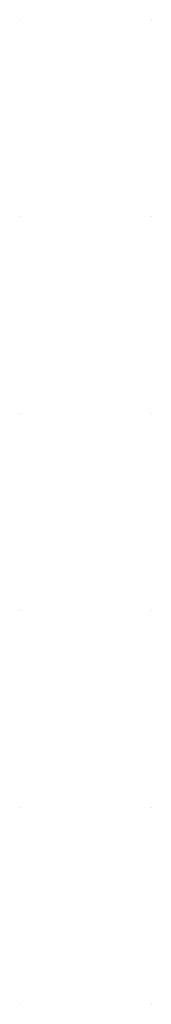
# Model space of a CAD drawing. Units: millimetres. Extents: x 1249 to 1419, y -490 to -75.
# Drawn here: x 1249 to 1251, y -90 to -75 of the extents above; entities that cross this region are included whole.
import ezdxf

# ---------------------------------------------------------------- set-up
doc = ezdxf.new("R2010")
doc.units = ezdxf.units.MM

msp = doc.modelspace()

# ---------------------------------------------------------------- linework, layer by layer
at = {"extrusion": (1, -2.83279e-16, 6.12303e-17)}
for p, q in [((1249.271, -74.999, -824.009), (1249.271, -74.999, -824.009)), ((1251.271, -74.999, -821.009), (1251.271, -74.999, -821.009)), ((1249.271, -77.999, -690.659), (1249.271, -77.999, -690.659)), ((1251.271, -77.999, -687.659), (1251.271, -77.999, -687.659)), ((1249.271, -80.999, -557.309), (1249.271, -80.999, -557.309)), ((1251.271, -80.999, -554.309), (1251.271, -80.999, -554.309)), ((1249.271, -83.999, -423.959), (1249.271, -83.999, -423.959)), ((1251.271, -83.999, -420.959), (1251.271, -83.999, -420.959)), ((1249.271, -86.999, -290.609), (1249.271, -86.999, -290.609)), ((1251.271, -86.999, -287.609), (1251.271, -86.999, -287.609)), ((1249.271, -89.999, -157.259), (1249.271, -89.999, -157.259)), ((1251.271, -89.999, -154.259), (1251.271, -89.999, -154.259))]:
    msp.add_line(p, q, dxfattribs=at)

doc.saveas('drawing.dxf')
